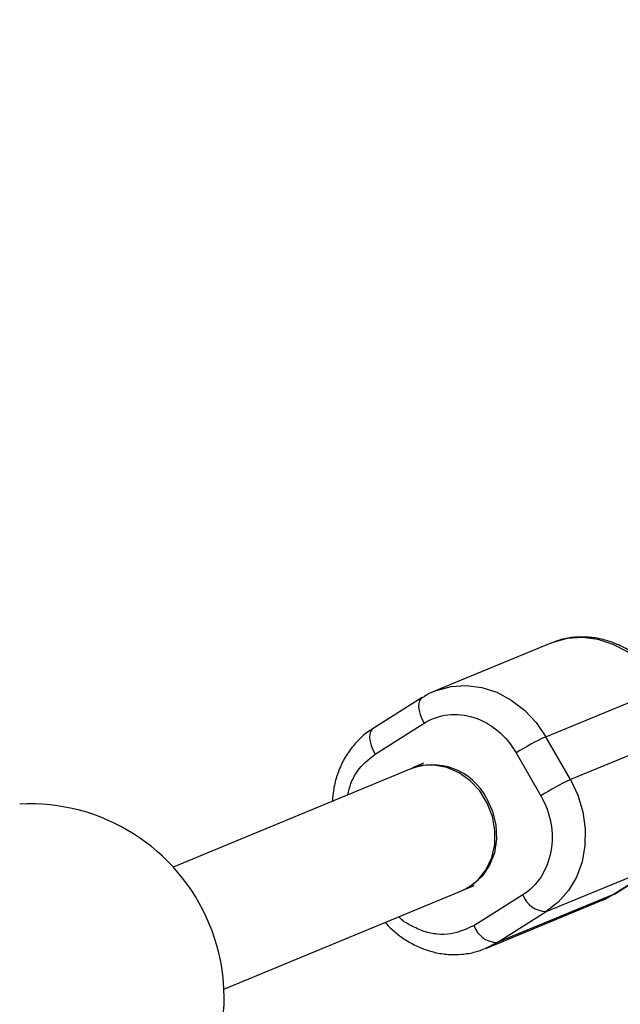
# Model space of a CAD drawing. Units: millimetres. Extents: x -4210 to 2290, y -3250 to 3250.
# Drawn here: x 659 to 732, y 671 to 790 of the extents above; entities that cross this region are included whole.
import ezdxf

# ---------------------------------------------------------------- set-up
doc = ezdxf.new("R2010")
doc.units = ezdxf.units.MM

msp = doc.modelspace()

# ---------------------------------------------------------------- linework, layer by layer
at = {"color": 8, "linetype": 'Continuous', "lineweight": 25}
for p, q in [((723.33, 714.22), (709.27, 708.41)), ((722.74, 702.91), (736.79, 708.72)), ((707.79, 707.64), (701.87, 703.92)), ((702.11, 700.81), (708.02, 704.54)), ((725.72, 697.73), (722.74, 702.91)), ((739.77, 703.53), (725.72, 697.73)), ((719.16, 700.95), (722.14, 695.77)), ((706.44, 699.04), (677.72, 687.15)), ((707.97, 699.7), (706.61, 699.13)), ((722.8, 681.76), (736.86, 687.57)), ((736.86, 687.57), (730.94, 683.84)), ((731.04, 683.89), (736.96, 687.62)), ((712.93, 684.43), (714.08, 684.91)), ((683.84, 672.37), (712.56, 684.26)), ((719.95, 683.79), (714.03, 680.06)), ((730.94, 683.84), (716.88, 678.03)), ((729.56, 683.13), (730.94, 683.84)), ((715.5, 677.32), (729.56, 683.13)), ((716.88, 678.03), (722.8, 681.76))]:
    msp.add_line(p, q, dxfattribs=at)
at = {"color": 1, "linetype": 'Continuous', "lineweight": 25}
for p, q in [((730.94, 683.84), (731.04, 683.89)), ((716.88, 678.03), (715.37, 677.26))]:
    msp.add_line(p, q, dxfattribs=at)
at = {"color": 8, "linetype": 'Continuous', "lineweight": 25, "flags": 128}
for points in [[(736.79, 708.72), (735.62, 710.44), (734.21, 711.94), (732.62, 713.16), (730.88, 714.08), (729.05, 714.67), (727.19, 714.91), (725.34, 714.79), (723.58, 714.32), (723.33, 714.22)], [(714.57, 685.62), (715.53, 686.84), (716.2, 688.29), (716.56, 689.89), (716.59, 691.58), (716.29, 693.27), (715.67, 694.89), (714.76, 696.35), (713.61, 697.59), (712.26, 698.56), (710.78, 699.2), (709.25, 699.49), (707.72, 699.42), (706.44, 699.04)], [(725.72, 697.73), (726.62, 695.84), (727.22, 693.84), (727.51, 691.79), (727.47, 689.75), (727.12, 687.78), (726.44, 685.94), (725.48, 684.3), (724.25, 682.89), (722.8, 681.76)], [(715.59, 695.47), (716.3, 693.89), (716.71, 692.22), (716.79, 690.52), (716.53, 688.88), (715.95, 687.37), (715.08, 686.07), (713.96, 685.03), (713.05, 684.49)], [(712.56, 684.26), (713.38, 684.68), (714.57, 685.62)]]:
    msp.add_lwpolyline(points, dxfattribs=at)
at = {"color": 1, "linetype": 'Continuous', "lineweight": 25, "flags": 128}
for points in [[(709.41, 708.47), (709.53, 708.51), (711.29, 708.99), (713.13, 709.1), (715, 708.87), (716.83, 708.28), (718.57, 707.35), (720.16, 706.13), (721.57, 704.63), (722.74, 702.91)], [(707.78, 707.64), (707.66, 707.54), (707.49, 707.29), (707.39, 706.95), (707.37, 706.54), (707.43, 706.08), (707.56, 705.58), (707.76, 705.06), (708.02, 704.54)], [(701.87, 703.92), (701.74, 703.81), (701.57, 703.56), (701.47, 703.22), (701.45, 702.81), (701.51, 702.35), (701.64, 701.85), (701.84, 701.33), (702.11, 700.81)]]:
    msp.add_lwpolyline(points, dxfattribs=at)
at = {"color": 8, "linetype": 'Continuous', "lineweight": 25}
msp.add_circle((-960.3, 0), 3250, dxfattribs=at)
for centre, radius, start, end in [((735.4, 675.54), 30.16, 114.8228, 122.5825), ((709.02, 692.16), 7.35, 26.749, 112.3132), ((738.38, 670.35), 30.16, 114.8228, 122.5825), ((660.36, 671.3), 23.5, 312.052, 92.948), ((722.85, 684.84), 3.08, 199.8952, 269.1449), ((716.93, 681.11), 3.08, 199.8952, 269.1449)]:
    msp.add_arc(centre, radius, start, end, dxfattribs=at)
for points, knots in [([(737.16, 708.81), (737.12, 708.88), (736.97, 709.2), (736.51, 709.86), (735.81, 710.81), (734.84, 711.82), (733.71, 712.77), (732.43, 713.6), (731.01, 714.27), (729.48, 714.74), (727.88, 714.99), (726.23, 714.97), (724.71, 714.74), (723.79, 714.38), (723.4, 714.22)], [0, 0, 0, 0, 0.014579, 0.063014, 0.143194, 0.226602, 0.316162, 0.409749, 0.506567, 0.606062, 0.707962, 0.812235, 0.919088, 1, 1, 1, 1]), ([(709.43, 708.44), (709.26, 708.38), (708.68, 708.19), (708.16, 707.85), (707.8, 707.62)], [0, 0, 0, 0, 0.295676, 1, 1, 1, 1]), ([(708.02, 704.54), (709.79, 705.65), (711.96, 705.9), (716.13, 704.56), (717.97, 703.02), (719.16, 700.95)], [0, 0, 0, 0, 0.5, 0.5, 1, 1, 1, 1]), ([(701.82, 703.85), (701.7, 703.78), (701.04, 703.42), (700.06, 702.51), (698.92, 701.17), (698.05, 699.69), (697.42, 698.09), (697.05, 696.55), (696.98, 695.54), (696.95, 695.12)], [0, 0, 0, 0, 0.040953, 0.22324, 0.388282, 0.553407, 0.717913, 0.880356, 1, 1, 1, 1]), ([(722.14, 695.77), (723.33, 693.7), (723.76, 691.28), (722.94, 686.79), (721.72, 684.9), (719.95, 683.79)], [0, 0, 0, 0, 0.5, 0.5, 1, 1, 1, 1]), ([(729.48, 683.13), (729.63, 683.17), (730.18, 683.36), (730.67, 683.68), (731.03, 683.92)], [0, 0, 0, 0, 0.260167, 1, 1, 1, 1]), ([(703.34, 680.44), (703.55, 680.21), (704.1, 679.61), (705.12, 678.77), (706.4, 677.94), (707.82, 677.27), (709.35, 676.79), (710.95, 676.55), (712.6, 676.57), (714.09, 676.8), (714.98, 677.14), (715.35, 677.29)], [0, 0, 0, 0, 0.068955, 0.177559, 0.291045, 0.408451, 0.529103, 0.652671, 0.779116, 0.908689, 1, 1, 1, 1])]:
    msp.add_open_spline(points, degree=3, knots=knots, dxfattribs=at)
at = {"color": 1, "linetype": 'Continuous', "lineweight": 25}
for points, knots in [([(698.8, 695.88), (698.91, 696.34), (699.17, 697.37), (700.14, 699.21), (701.33, 700.18), (702.11, 700.81)], [0, 0, 0, 0, 0.225698, 0.496656, 1, 1, 1, 1]), ([(714.03, 680.06), (713.13, 679.64), (711.75, 678.99), (709.65, 678.98), (708, 679.3), (706.45, 680.05), (705.38, 680.63), (704.99, 681.11), (704.98, 681.12)], [0, 0, 0, 0, 0.3132006, 0.4818019, 0.6539812, 0.8261605, 0.9947619, 1, 1, 1, 1])]:
    msp.add_open_spline(points, degree=3, knots=knots, dxfattribs=at)

doc.saveas('drawing.dxf')
